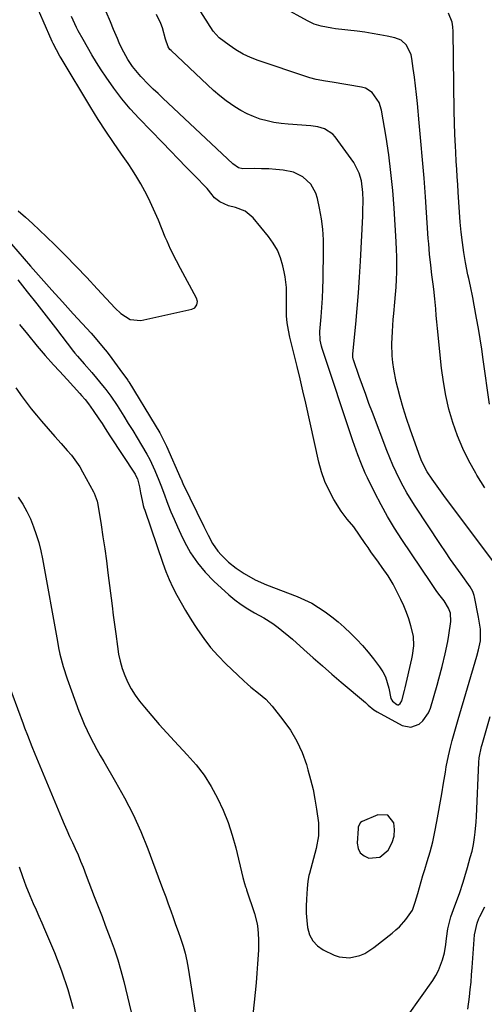
# Model space of a CAD drawing. Units: inches. Extents: x 1852004 to 1857333, y 452944 to 458351.
# Drawn here: x 1852378 to 1852556, y 454897 to 455273 of the extents above; entities that cross this region are included whole.
import ezdxf

# ---------------------------------------------------------------- set-up
doc = ezdxf.new("R2010")
doc.units = ezdxf.units.IN
doc.header["$MEASUREMENT"] = 0
for name, color, linetype in [('1', 7, 'Continuous'), ('7', 7, 'Continuous'), ('8', 7, 'Continuous')]:
    doc.layers.add(name, color=color, linetype=linetype)

msp = doc.modelspace()

# ---------------------------------------------------------------- linework, layer by layer
at = {"layer": '1', "color": 18}
msp.add_polyline3d([(1852507.71, 454965.42, 1812), (1852507.63, 454965.03, 1812), (1852507.58, 454964.62, 1812), (1852507.27, 454959.03, 1812), (1852507.63, 454957, 1812), (1852508.42, 454955.3, 1812), (1852509.86, 454954.1, 1812), (1852511.73, 454953.23, 1812), (1852515.88, 454953.64, 1812), (1852519.08, 454956.32, 1812), (1852520.62, 454959.26, 1812), (1852521.35, 454961.65, 1812), (1852521.5, 454964.14, 1812), (1852521.26, 454966.7, 1812), (1852518.95, 454969.7, 1812), (1852515.17, 454969.83, 1812), (1852509.13, 454967.25, 1812), (1852508.47, 454966.82, 1812), (1852507.71, 454965.42, 1812)], dxfattribs=at)
at = {"layer": '7', "color": 18}
for points in [[(1852559.82, 455065.72, 1816), (1852540.98, 455090.85, 1816), (1852539.68, 455092.61, 1816), (1852537.15, 455096.16, 1816), (1852535.91, 455097.95, 1816), (1852533.97, 455100.84, 1816), (1852531.94, 455104.75, 1816), (1852531.28, 455106.39, 1816), (1852528.83, 455113.08, 1816), (1852527.42, 455117.1, 1816), (1852526.07, 455121.14, 1816), (1852524.83, 455125.22, 1816), (1852523.66, 455129.32, 1816), (1852522.72, 455132.76, 1816), (1852522.12, 455135.16, 1816), (1852521.21, 455140.03, 1816), (1852520.88, 455142.48, 1816), (1852520.66, 455145.12, 1816), (1852520.52, 455149.73, 1816), (1852520.7, 455154.35, 1816), (1852521.03, 455158.96, 1816), (1852521.23, 455161.27, 1816), (1852521.64, 455165.58, 1816), (1852521.89, 455168.46, 1816), (1852522.1, 455171.33, 1816), (1852522.25, 455174.21, 1816), (1852522.37, 455177.09, 1816), (1852522.42, 455179.97, 1816), (1852522.41, 455182.85, 1816), (1852522.32, 455185.73, 1816), (1852522.18, 455188.6, 1816), (1852521.35, 455201.48, 1816), (1852520.82, 455208.28, 1816), (1852520.15, 455215.06, 1816), (1852519.28, 455221.83, 1816), (1852518.28, 455228.57, 1816), (1852516.59, 455238.86, 1816), (1852515.7, 455241.88, 1816), (1852513.01, 455245.7, 1816), (1852510.43, 455247.25, 1816), (1852508.94, 455247.69, 1816), (1852497.64, 455249.64, 1816), (1852495.2, 455250.04, 1816), (1852491.54, 455250.63, 1816), (1852489.14, 455251.21, 1816), (1852487.96, 455251.58, 1816), (1852469.48, 455257.82, 1816), (1852466.52, 455258.98, 1816), (1852463.66, 455260.32, 1816), (1852460.94, 455261.93, 1816), (1852458.32, 455263.72, 1816), (1852454.59, 455266.55, 1816), (1852452.29, 455269.02, 1816), (1852451.35, 455270.46, 1816), (1852450.89, 455271.18, 1816), (1852450.43, 455271.9, 1816), (1852444.32, 455281.56, 1816)], [(1852377.64, 455174.07, 1812), (1852381.26, 455169.52, 1812), (1852384.87, 455164.95, 1812), (1852388.44, 455160.36, 1812), (1852392, 455155.76, 1812), (1852398.94, 455146.73, 1812), (1852399.42, 455146.12, 1812), (1852400.4, 455144.93, 1812), (1852402.98, 455142.05, 1812), (1852405.92, 455138.72, 1812), (1852410.64, 455133.03, 1812), (1852411.31, 455132.2, 1812), (1852413.22, 455129.66, 1812), (1852415.56, 455126.13, 1812), (1852418.15, 455122, 1812), (1852419.84, 455119.27, 1812), (1852421.53, 455116.53, 1812), (1852423.2, 455113.78, 1812), (1852424.86, 455111.03, 1812), (1852426.93, 455107.48, 1812), (1852428.03, 455105.44, 1812), (1852430, 455101.25, 1812), (1852431.55, 455097.64, 1812), (1852432.31, 455095.68, 1812), (1852433.29, 455093.05, 1812), (1852435.01, 455088.48, 1812), (1852436.15, 455085.55, 1812), (1852437.35, 455082.65, 1812), (1852438.62, 455079.78, 1812), (1852439.95, 455076.94, 1812), (1852441.36, 455074.02, 1812), (1852443.65, 455069.9, 1812), (1852446.23, 455066, 1812), (1852449.24, 455062.42, 1812), (1852452.54, 455059.05, 1812), (1852458.29, 455053.84, 1812), (1852460.59, 455051.9, 1812), (1852462.97, 455050.09, 1812), (1852465.48, 455048.46, 1812), (1852468.08, 455046.95, 1812), (1852471.57, 455045.03, 1812), (1852474.99, 455042.84, 1812), (1852477.09, 455041.3, 1812), (1852478.47, 455040.22, 1812), (1852481.18, 455037.98, 1812), (1852482.5, 455036.83, 1812), (1852486.92, 455032.88, 1812), (1852490.45, 455029.75, 1812), (1852493.99, 455026.64, 1812), (1852497.56, 455023.56, 1812), (1852501.15, 455020.5, 1812), (1852510.41, 455012.65, 1812), (1852511.49, 455011.71, 1812), (1852513.66, 455009.85, 1812), (1852514.87, 455009.1, 1812), (1852524.38, 455003.95, 1812), (1852527.74, 455003.23, 1812), (1852530.97, 455004.42, 1812), (1852532.38, 455005.7, 1812), (1852534.49, 455008.74, 1812), (1852535.2, 455010.5, 1812), (1852537.75, 455019.36, 1812), (1852538.42, 455021.73, 1812), (1852539.71, 455026.47, 1812), (1852540.9, 455031.23, 1812), (1852541.86, 455036.04, 1812), (1852542.26, 455038.47, 1812), (1852543.02, 455043.66, 1812), (1852542.86, 455046.77, 1812), (1852542.12, 455048.76, 1812), (1852540.45, 455051.47, 1812), (1852538.47, 455054.06, 1812), (1852537.4, 455055.51, 1812), (1852535.34, 455058.47, 1812), (1852524.3, 455074.97, 1812), (1852521.54, 455079.29, 1812), (1852518.88, 455083.67, 1812), (1852516.4, 455088.16, 1812), (1852514.04, 455092.72, 1812), (1852511.16, 455098.54, 1812), (1852510.35, 455100.24, 1812), (1852508.85, 455103.7, 1812), (1852507.49, 455107.22, 1812), (1852506.84, 455109, 1812), (1852505.62, 455112.57, 1812), (1852493.86, 455147.93, 1812), (1852493.63, 455148.72, 1812), (1852493.12, 455151.13, 1812), (1852493.03, 455154.42, 1812), (1852493.48, 455159.95, 1812), (1852493.74, 455163.54, 1812), (1852493.96, 455167.13, 1812), (1852494.1, 455170.73, 1812), (1852494.2, 455174.32, 1812), (1852494.39, 455185.42, 1812), (1852494.33, 455189.45, 1812), (1852494.08, 455193.46, 1812), (1852493.57, 455197.45, 1812), (1852492.87, 455201.42, 1812), (1852492.07, 455205.2, 1812), (1852491.47, 455207.17, 1812), (1852489.51, 455210.68, 1812), (1852486.53, 455213.49, 1812), (1852482.92, 455215.21, 1812), (1852478.97, 455215.93, 1812), (1852476.23, 455216.23, 1812), (1852473.48, 455216.45, 1812), (1852470.73, 455216.55, 1812), (1852467.97, 455216.57, 1812), (1852463.54, 455216.52, 1812), (1852461.99, 455216.84, 1812), (1852459.78, 455218.39, 1812), (1852433.02, 455243.51, 1812), (1852431.2, 455245.24, 1812), (1852429.4, 455246.98, 1812), (1852427.62, 455248.76, 1812), (1852424.63, 455251.81, 1812), (1852421.49, 455255.52, 1812), (1852419.69, 455258.22, 1812), (1852417.38, 455262.51, 1812), (1852416.42, 455264.63, 1812), (1852415.67, 455266.33, 1812), (1852414.26, 455269.77, 1812), (1852413.11, 455272.63, 1812), (1852411.42, 455276.5, 1812)], [(1852377.84, 455200.4, 1808), (1852380.6, 455198.01, 1808), (1852383.33, 455195.58, 1808), (1852386, 455193.09, 1808), (1852388.63, 455190.56, 1808), (1852391.75, 455187.49, 1808), (1852395.88, 455183.36, 1808), (1852399.97, 455179.19, 1808), (1852404, 455174.97, 1808), (1852408, 455170.71, 1808), (1852414.86, 455163.28, 1808), (1852416.98, 455161.25, 1808), (1852420.61, 455158.9, 1808), (1852424.69, 455158.56, 1808), (1852444.07, 455162.89, 1808), (1852445.23, 455163.46, 1808), (1852446, 455164.5, 1808), (1852446.17, 455165.15, 1808), (1852446.23, 455165.8, 1808), (1852445.88, 455167.07, 1808), (1852439.77, 455178.5, 1808), (1852438.23, 455181.43, 1808), (1852436, 455185.86, 1808), (1852434.63, 455188.87, 1808), (1852433.99, 455190.4, 1808), (1852431.34, 455196.87, 1808), (1852430.14, 455199.69, 1808), (1852428.88, 455202.5, 1808), (1852427.55, 455205.27, 1808), (1852426.16, 455208.01, 1808), (1852424.69, 455210.71, 1808), (1852423.14, 455213.36, 1808), (1852421.49, 455215.95, 1808), (1852419.77, 455218.5, 1808), (1852417.21, 455222.14, 1808), (1852414.2, 455226.51, 1808), (1852411.25, 455230.91, 1808), (1852408.39, 455235.38, 1808), (1852405.6, 455239.88, 1808), (1852394.16, 455258.74, 1808), (1852393.69, 455259.52, 1808), (1852392.38, 455261.89, 1808), (1852391.18, 455264.33, 1808), (1852390.8, 455265.15, 1808), (1852387.29, 455273.04, 1808), (1852385.6, 455277.1, 1808)], [(1852378.26, 455157.05, 1814), (1852381.3, 455153.36, 1814), (1852385.08, 455148.79, 1814), (1852386.61, 455146.97, 1814), (1852388.16, 455145.17, 1814), (1852391.34, 455141.63, 1814), (1852393.62, 455139.17, 1814), (1852396.47, 455136.06, 1814), (1852401.34, 455130.74, 1814), (1852402.03, 455129.96, 1814), (1852403.38, 455128.37, 1814), (1852404.67, 455126.72, 1814), (1852406.49, 455124.18, 1814), (1852408.62, 455121.03, 1814), (1852409.84, 455119.2, 1814), (1852411.03, 455117.36, 1814), (1852412.83, 455114.59, 1814), (1852422.42, 455099.84, 1814), (1852422.75, 455099.29, 1814), (1852423.31, 455098.14, 1814), (1852424.17, 455095.05, 1814), (1852424.54, 455092.78, 1814), (1852425.09, 455089.88, 1814), (1852425.56, 455087.97, 1814), (1852425.84, 455087.02, 1814), (1852426.14, 455086.09, 1814), (1852433.06, 455065.91, 1814), (1852434.23, 455062.77, 1814), (1852435.49, 455059.66, 1814), (1852436.91, 455056.63, 1814), (1852438.43, 455053.64, 1814), (1852440.06, 455050.7, 1814), (1852441.73, 455047.79, 1814), (1852443.48, 455044.93, 1814), (1852445.27, 455042.09, 1814), (1852446.26, 455040.56, 1814), (1852448.7, 455037.08, 1814), (1852451.3, 455033.72, 1814), (1852454.12, 455030.55, 1814), (1852457.09, 455027.51, 1814), (1852463.97, 455020.96, 1814), (1852465.32, 455019.72, 1814), (1852466.69, 455018.53, 1814), (1852469.55, 455016.27, 1814), (1852472.32, 455013.92, 1814), (1852474.76, 455011.24, 1814), (1852478.92, 455006.04, 1814), (1852481.73, 455002.07, 1814), (1852484.21, 454997.94, 1814), (1852486.2, 454993.54, 1814), (1852487.86, 454988.98, 1814), (1852488.45, 454987, 1814), (1852489.47, 454983.27, 1814), (1852490.38, 454979.51, 1814), (1852491.1, 454975.72, 1814), (1852491.71, 454971.9, 1814), (1852492.42, 454966.68, 1814), (1852492.54, 454965.45, 1814), (1852492.46, 454961.75, 1814), (1852491.54, 454956.89, 1814), (1852488.99, 454947.34, 1814), (1852488.81, 454946.64, 1814), (1852488.4, 454944.52, 1814), (1852488.1, 454941.64, 1814), (1852487.87, 454937.64, 1814), (1852487.8, 454934.92, 1814), (1852487.82, 454932.2, 1814), (1852488.01, 454929.49, 1814), (1852488.3, 454926.78, 1814), (1852489.1, 454923.94, 1814), (1852490.27, 454921.67, 1814), (1852492.06, 454919.83, 1814), (1852494.25, 454918.29, 1814), (1852498.42, 454916.24, 1814), (1852500.33, 454915.54, 1814), (1852504.26, 454915.14, 1814), (1852508.26, 454916.09, 1814), (1852510.16, 454916.9, 1814), (1852513.66, 454919.13, 1814), (1852520.57, 454924.61, 1814), (1852521.99, 454925.82, 1814), (1852523.35, 454927.08, 1814), (1852525.85, 454929.84, 1814), (1852528.4, 454933.37, 1814), (1852529.45, 454936.42, 1814), (1852530.36, 454939.79, 1814), (1852531, 454942.1, 1814), (1852532.35, 454946.69, 1814), (1852533.05, 454948.98, 1814), (1852533.97, 454951.92, 1814), (1852535.07, 454955.7, 1814), (1852536.08, 454959.5, 1814), (1852536.93, 454963.33, 1814), (1852537.69, 454967.19, 1814), (1852539.56, 454977.76, 1814), (1852540.26, 454981.91, 1814), (1852540.91, 454986.07, 1814), (1852541.25, 454988.15, 1814), (1852542.07, 454992.28, 1814), (1852542.87, 454995.58, 1814), (1852543.56, 454998.24, 1814), (1852544.27, 455000.9, 1814), (1852545.01, 455003.55, 1814), (1852545.77, 455006.19, 1814), (1852552.91, 455030.34, 1814), (1852553.62, 455032.84, 1814), (1852554.3, 455036.21, 1814), (1852554.32, 455040.73, 1814), (1852553.54, 455045.34, 1814), (1852552.01, 455053.09, 1814), (1852551.9, 455053.59, 1814), (1852551.41, 455055.06, 1814), (1852550.41, 455056.84, 1814), (1852546.93, 455061.65, 1814), (1852544.9, 455064.48, 1814), (1852542.9, 455067.33, 1814), (1852540.94, 455070.2, 1814), (1852539, 455073.1, 1814), (1852529.4, 455087.63, 1814), (1852527.8, 455090.15, 1814), (1852526.26, 455092.71, 1814), (1852524.82, 455095.33, 1814), (1852523.44, 455097.98, 1814), (1852522.14, 455100.68, 1814), (1852520.9, 455103.39, 1814), (1852519.74, 455106.15, 1814), (1852518.63, 455108.92, 1814), (1852513.06, 455123.4, 1814), (1852511.76, 455126.83, 1814), (1852510.49, 455130.27, 1814), (1852509.25, 455133.73, 1814), (1852508.04, 455137.19, 1814), (1852505.84, 455143.59, 1814), (1852505.75, 455143.86, 1814), (1852505.58, 455144.7, 1814), (1852505.57, 455145.85, 1814), (1852506.7, 455157.23, 1814), (1852507.25, 455163.21, 1814), (1852507.74, 455169.2, 1814), (1852508.15, 455175.19, 1814), (1852508.5, 455181.19, 1814), (1852509.39, 455198.38, 1814), (1852509.46, 455200.39, 1814), (1852509.48, 455204.42, 1814), (1852509.39, 455207.4, 1814), (1852508.84, 455211.95, 1814), (1852508.07, 455214.89, 1814), (1852505.98, 455218.9, 1814), (1852498.82, 455228.75, 1814), (1852497.96, 455229.73, 1814), (1852494.75, 455231.81, 1814), (1852492.22, 455232.53, 1814), (1852489.6, 455232.9, 1814), (1852480.86, 455233.52, 1814), (1852478.16, 455233.8, 1814), (1852475.48, 455234.21, 1814), (1852472.83, 455234.8, 1814), (1852470.21, 455235.51, 1814), (1852467.66, 455236.43, 1814), (1852465.18, 455237.49, 1814), (1852462.81, 455238.78, 1814), (1852460.5, 455240.21, 1814), (1852457.27, 455242.51, 1814), (1852454.79, 455244.42, 1814), (1852452.4, 455246.45, 1814), (1852450.07, 455248.55, 1814), (1852436.19, 455261.67, 1814), (1852435.77, 455262.12, 1814), (1852435.08, 455263.14, 1814), (1852434.04, 455266.07, 1814), (1852432.85, 455270.3, 1814), (1852432.21, 455272.06, 1814), (1852430.58, 455275.43, 1814)], [(1852555.99, 455094.67, 1818), (1852552.94, 455099.56, 1818), (1852552.5, 455100.3, 1818), (1852549.9, 455104.94, 1818), (1852547.54, 455109.69, 1818), (1852545.52, 455114.59, 1818), (1852543.74, 455119.61, 1818), (1852542.3, 455124.73, 1818), (1852541.08, 455129.91, 1818), (1852540.17, 455135.14, 1818), (1852539.47, 455140.42, 1818), (1852537.95, 455155.51, 1818), (1852537.7, 455158.02, 1818), (1852537.46, 455160.53, 1818), (1852537.23, 455163.04, 1818), (1852536.89, 455166.91, 1818), (1852536.53, 455170.57, 1818), (1852536.3, 455172.4, 1818), (1852535.79, 455176.04, 1818), (1852535.33, 455179.69, 1818), (1852534.91, 455183.87, 1818), (1852534.56, 455187.88, 1818), (1852534.41, 455189.89, 1818), (1852533.3, 455205.86, 1818), (1852532.78, 455212.92, 1818), (1852532.22, 455219.98, 1818), (1852531.6, 455227.03, 1818), (1852530.95, 455234.09, 1818), (1852530.23, 455241.5, 1818), (1852529.89, 455244.84, 1818), (1852529.52, 455248.18, 1818), (1852529.12, 455251.51, 1818), (1852528.69, 455254.83, 1818), (1852528.17, 455258.67, 1818), (1852527.88, 455260.03, 1818), (1852526.08, 455263.75, 1818), (1852524.1, 455265.58, 1818), (1852521.59, 455266.59, 1818), (1852518.7, 455267.19, 1818), (1852515.86, 455267.73, 1818), (1852513.01, 455268.23, 1818), (1852510.14, 455268.65, 1818), (1852507.27, 455269.02, 1818), (1852499.01, 455269.97, 1818), (1852497.61, 455270.16, 1818), (1852493.48, 455270.96, 1818), (1852490.81, 455271.8, 1818), (1852489.53, 455272.36, 1818), (1852488.28, 455272.99, 1818), (1852478.95, 455278.13, 1818)], [(1852376.9, 455132.87, 1816), (1852378.43, 455130.71, 1816), (1852379, 455129.92, 1816), (1852380.86, 455127.4, 1816), (1852382.77, 455124.91, 1816), (1852384.75, 455122.48, 1816), (1852386.77, 455120.09, 1816), (1852391.83, 455114.29, 1816), (1852394.16, 455111.63, 1816), (1852396.51, 455108.98, 1816), (1852398.11, 455107.15, 1816), (1852399.47, 455105.43, 1816), (1852401.32, 455102.71, 1816), (1852402.42, 455100.81, 1816), (1852406.54, 455093.21, 1816), (1852406.83, 455092.63, 1816), (1852407.92, 455089.59, 1816), (1852408.18, 455088.32, 1816), (1852409.46, 455080.5, 1816), (1852410.18, 455075.95, 1816), (1852410.86, 455071.39, 1816), (1852411.5, 455066.83, 1816), (1852412.09, 455062.26, 1816), (1852413.67, 455049.6, 1816), (1852414.12, 455046.05, 1816), (1852414.57, 455042.51, 1816), (1852415.03, 455038.96, 1816), (1852415.68, 455034.02, 1816), (1852416.16, 455031.2, 1816), (1852416.76, 455028.42, 1816), (1852417.56, 455025.69, 1816), (1852418.49, 455022.99, 1816), (1852419.63, 455020.38, 1816), (1852420.94, 455017.87, 1816), (1852422.48, 455015.49, 1816), (1852424.17, 455013.2, 1816), (1852426.03, 455010.94, 1816), (1852428.81, 455007.61, 1816), (1852431.64, 455004.34, 1816), (1852434.54, 455001.12, 1816), (1852437.48, 454997.94, 1816), (1852442.39, 454992.76, 1816), (1852445.72, 454988.93, 1816), (1852448.79, 454984.92, 1816), (1852451.51, 454980.66, 1816), (1852453.97, 454976.22, 1816), (1852456.09, 454971.6, 1816), (1852457.99, 454966.89, 1816), (1852459.56, 454962.07, 1816), (1852460.92, 454957.17, 1816), (1852463.63, 454945.91, 1816), (1852464.27, 454943.52, 1816), (1852464.64, 454942.33, 1816), (1852464.82, 454941.74, 1816), (1852465.01, 454941.15, 1816), (1852468, 454932.06, 1816), (1852469, 454928.21, 1816), (1852469.31, 454926.25, 1816), (1852469.61, 454922.26, 1816), (1852469.59, 454918.27, 1816), (1852469.48, 454916.27, 1816), (1852469.23, 454912.93, 1816), (1852468.93, 454909.27, 1816), (1852468.62, 454905.61, 1816), (1852468.27, 454901.95, 1816), (1852467.91, 454898.29, 1816), (1852466.82, 454887.67, 1816)], [(1852377.85, 455091.08, 1818), (1852379.58, 455088.4, 1818), (1852381.15, 455085.65, 1818), (1852382.5, 455082.78, 1818), (1852383.71, 455079.84, 1818), (1852384.72, 455076.81, 1818), (1852385.63, 455073.76, 1818), (1852386.39, 455070.66, 1818), (1852387.03, 455067.54, 1818), (1852392.76, 455035.98, 1818), (1852393.24, 455033.58, 1818), (1852393.76, 455031.18, 1818), (1852395.01, 455026.43, 1818), (1852396.46, 455021.74, 1818), (1852398.1, 455017.12, 1818), (1852400.99, 455009.45, 1818), (1852401.98, 455006.94, 1818), (1852403.02, 455004.46, 1818), (1852404.14, 455002.01, 1818), (1852405.31, 454999.58, 1818), (1852406.55, 454997.18, 1818), (1852407.82, 454994.8, 1818), (1852409.13, 454992.45, 1818), (1852410.48, 454990.11, 1818), (1852414.99, 454982.46, 1818), (1852418.44, 454976.23, 1818), (1852421.68, 454969.9, 1818), (1852424.58, 454963.4, 1818), (1852427.26, 454956.8, 1818), (1852432.19, 454943.66, 1818), (1852433.17, 454941.04, 1818), (1852434.13, 454938.42, 1818), (1852435.09, 454935.8, 1818), (1852436.04, 454933.17, 1818), (1852436.98, 454930.55, 1818), (1852437.92, 454927.92, 1818), (1852438.86, 454925.29, 1818), (1852439.79, 454922.65, 1818), (1852440.75, 454919.69, 1818), (1852441.54, 454916.91, 1818), (1852442.18, 454914.08, 1818), (1852442.71, 454911.24, 1818), (1852446.92, 454884.74, 1818)], [(1852526.76, 454893.3, 1816), (1852536.17, 454906.59, 1816), (1852537.34, 454908.43, 1816), (1852538.36, 454910.33, 1816), (1852539.86, 454914.39, 1816), (1852540.54, 454917.07, 1816), (1852541.13, 454920.24, 1816), (1852541.4, 454922.55, 1816), (1852541.92, 454926.32, 1816), (1852543.01, 454930.88, 1816), (1852544.59, 454935.09, 1816), (1852546.31, 454939.77, 1816), (1852547.72, 454944.06, 1816), (1852548.37, 454946.22, 1816), (1852549.38, 454949.71, 1816), (1852550.44, 454953.47, 1816), (1852551.12, 454955.98, 1816), (1852551.65, 454958.53, 1816), (1852552.06, 454961.19, 1816), (1852552.31, 454963.18, 1816), (1852552.69, 454967.16, 1816), (1852552.81, 454969.15, 1816), (1852553.75, 454989.74, 1816), (1852553.89, 454991.51, 1816), (1852554.72, 454995.85, 1816), (1852554.96, 454996.71, 1816), (1852558.05, 455007.33, 1816)], [(1852378.15, 454949.91, 1822), (1852379.44, 454946.27, 1822), (1852380.76, 454942.63, 1822), (1852382.2, 454939.04, 1822), (1852383.58, 454935.92, 1822), (1852384.66, 454933.48, 1822), (1852385.74, 454931.04, 1822), (1852386.8, 454928.58, 1822), (1852387.85, 454926.13, 1822), (1852391.66, 454917.17, 1822), (1852394.39, 454910.16, 1822), (1852396.82, 454903.06, 1822), (1852398.81, 454895.83, 1822)], [(1852549.54, 454895.53, 1818), (1852550.12, 454900.35, 1818), (1852550.43, 454903.13, 1818), (1852550.71, 454905.92, 1818), (1852550.96, 454908.72, 1818), (1852551.19, 454911.51, 1818), (1852552.1, 454923.97, 1818), (1852553.02, 454928.45, 1818), (1852553.7, 454930.15, 1818), (1852554.1, 454930.97, 1818), (1852556.05, 454934.72, 1818)]]:
    msp.add_polyline3d(points, dxfattribs=at)
at = {"layer": '8', "color": 18}
for points in [[(1852557.74, 455126.61, 1820), (1852555.37, 455143.74, 1820), (1852554.8, 455147.68, 1820), (1852554.19, 455151.63, 1820), (1852553.54, 455155.56, 1820), (1852552.86, 455159.49, 1820), (1852551.97, 455164.41, 1820), (1852551.41, 455167.34, 1820), (1852550.46, 455171.7, 1820), (1852549.85, 455174.61, 1820), (1852549.56, 455176.07, 1820), (1852548.65, 455180.76, 1820), (1852547.98, 455184.58, 1820), (1852547.41, 455188.41, 1820), (1852546.97, 455192.26, 1820), (1852546.63, 455196.11, 1820), (1852545.82, 455207.62, 1820), (1852545.62, 455210.53, 1820), (1852545.43, 455213.45, 1820), (1852545.25, 455216.37, 1820), (1852545.08, 455219.29, 1820), (1852544.87, 455222.89, 1820), (1852544.75, 455225.12, 1820), (1852544.53, 455229.59, 1820), (1852544.36, 455234.05, 1820), (1852544.27, 455238.52, 1820), (1852543.96, 455268.97, 1820), (1852543.8, 455270.79, 1820), (1852543.47, 455272.56, 1820), (1852542.1, 455275.92, 1820)], [(1852375.23, 455187.76, 1810), (1852382.51, 455179.39, 1810), (1852386.54, 455174.79, 1810), (1852390.6, 455170.22, 1810), (1852394.7, 455165.68, 1810), (1852398.82, 455161.17, 1810), (1852405.69, 455153.7, 1810), (1852407.26, 455151.94, 1810), (1852410.28, 455148.31, 1810), (1852411.73, 455146.45, 1810), (1852413.5, 455144.09, 1810), (1852414.56, 455142.67, 1810), (1852416.68, 455139.83, 1810), (1852418.79, 455136.98, 1810), (1852419.65, 455135.76, 1810), (1852419.85, 455135.45, 1810), (1852420.05, 455135.14, 1810), (1852430.14, 455118.61, 1810), (1852431.86, 455115.65, 1810), (1852433.46, 455112.63, 1810), (1852434.42, 455110.57, 1810), (1852439.9, 455098.17, 1810), (1852440.01, 455097.94, 1810), (1852440.73, 455096.35, 1810), (1852448.68, 455079.93, 1810), (1852450.32, 455076.66, 1810), (1852452.05, 455073.44, 1810), (1852454.06, 455070.43, 1810), (1852455.25, 455069.07, 1810), (1852458.16, 455066.31, 1810), (1852461.04, 455064.01, 1810), (1852464.14, 455062, 1810), (1852468.28, 455059.56, 1810), (1852472.64, 455057.57, 1810), (1852484.32, 455053.14, 1810), (1852487.15, 455051.93, 1810), (1852489.9, 455050.58, 1810), (1852492.53, 455049, 1810), (1852495.08, 455047.28, 1810), (1852497.54, 455045.4, 1810), (1852499.94, 455043.46, 1810), (1852502.27, 455041.44, 1810), (1852504.8, 455039.1, 1810), (1852507.11, 455036.8, 1810), (1852509.34, 455034.42, 1810), (1852511.46, 455031.94, 1810), (1852513.49, 455029.38, 1810), (1852515.78, 455026.36, 1810), (1852517.02, 455024.45, 1810), (1852518.07, 455022.46, 1810), (1852519.38, 455018.13, 1810), (1852520.15, 455014.2, 1810), (1852520.71, 455013.23, 1810), (1852522.36, 455011.88, 1810), (1852522.7, 455011.8, 1810), (1852523.04, 455011.86, 1810), (1852523.7, 455012.3, 1810), (1852524.31, 455013.37, 1810), (1852525.33, 455017.29, 1810), (1852525.56, 455018.25, 1810), (1852528.11, 455029.42, 1810), (1852528.36, 455030.64, 1810), (1852528.88, 455034.34, 1810), (1852528.7, 455038.04, 1810), (1852527.72, 455042.03, 1810), (1852526.96, 455044.6, 1810), (1852526.09, 455047.13, 1810), (1852525.07, 455049.6, 1810), (1852523.94, 455052.03, 1810), (1852521.01, 455057.86, 1810), (1852519.08, 455061.13, 1810), (1852516.83, 455064.2, 1810), (1852515.35, 455066.27, 1810), (1852512.52, 455070.28, 1810), (1852511.42, 455071.87, 1810), (1852510.32, 455073.45, 1810), (1852508.18, 455076.66, 1810), (1852505.97, 455079.81, 1810), (1852503.41, 455082.69, 1810), (1852501.84, 455084.71, 1810), (1852501.13, 455085.77, 1810), (1852498.38, 455090.22, 1810), (1852496.51, 455093.61, 1810), (1852494.89, 455097.1, 1810), (1852493.62, 455100.73, 1810), (1852492.59, 455104.46, 1810), (1852487.59, 455127.01, 1810), (1852486.54, 455131.67, 1810), (1852485.47, 455136.33, 1810), (1852484.36, 455140.98, 1810), (1852483.23, 455145.62, 1810), (1852481.59, 455152.22, 1810), (1852481, 455154.91, 1810), (1852480.53, 455157.63, 1810), (1852480.25, 455160.36, 1810), (1852480.28, 455163.89, 1810), (1852480.32, 455167.44, 1810), (1852480.22, 455171.18, 1810), (1852479.75, 455175.21, 1810), (1852479.37, 455177.21, 1810), (1852478.87, 455179.48, 1810), (1852477.97, 455182.5, 1810), (1852476.8, 455185.39, 1810), (1852475.23, 455188.09, 1810), (1852473.39, 455190.65, 1810), (1852467.47, 455197.75, 1810), (1852464.49, 455200.3, 1810), (1852460.84, 455201.73, 1810), (1852458.08, 455202.38, 1810), (1852454.77, 455203.93, 1810), (1852452.8, 455205.39, 1810), (1852451.42, 455207.18, 1810), (1852450.47, 455208.37, 1810), (1852449.95, 455208.93, 1810), (1852444.98, 455214.07, 1810), (1852441.96, 455217.19, 1810), (1852438.94, 455220.3, 1810), (1852435.92, 455223.42, 1810), (1852432.9, 455226.54, 1810), (1852424.03, 455235.71, 1810), (1852420.62, 455239.44, 1810), (1852417.35, 455243.29, 1810), (1852414.3, 455247.32, 1810), (1852411.4, 455251.46, 1810), (1852409.55, 455254.27, 1810), (1852407.72, 455257.12, 1810), (1852405.93, 455260, 1810), (1852404.22, 455262.92, 1810), (1852402.56, 455265.87, 1810), (1852400.76, 455269.14, 1810), (1852400.05, 455270.49, 1810), (1852398.13, 455274.62, 1810)], [(1852373.26, 455022.12, 1820), (1852379.73, 455004.5, 1820), (1852380.26, 455003.07, 1820), (1852381.35, 455000.21, 1820), (1852383.04, 454995.94, 1820), (1852384.2, 454993.11, 1820), (1852394.34, 454968.66, 1820), (1852395.35, 454966.29, 1820), (1852396.38, 454963.92, 1820), (1852397.44, 454961.57, 1820), (1852398.53, 454959.23, 1820), (1852399.6, 454956.88, 1820), (1852400.65, 454954.53, 1820), (1852401.64, 454952.14, 1820), (1852402.6, 454949.75, 1820), (1852403.81, 454946.61, 1820), (1852404.83, 454943.96, 1820), (1852405.85, 454941.3, 1820), (1852406.87, 454938.65, 1820), (1852408.58, 454934.18, 1820), (1852409.82, 454930.93, 1820), (1852411.06, 454927.67, 1820), (1852412.3, 454924.41, 1820), (1852412.96, 454922.67, 1820), (1852414.43, 454918.58, 1820), (1852415.8, 454914.46, 1820), (1852417.02, 454910.3, 1820), (1852418.14, 454906.1, 1820), (1852420.24, 454897.57, 1820), (1852421.53, 454891.93, 1820)]]:
    msp.add_polyline3d(points, dxfattribs=at)

doc.saveas('drawing.dxf')
